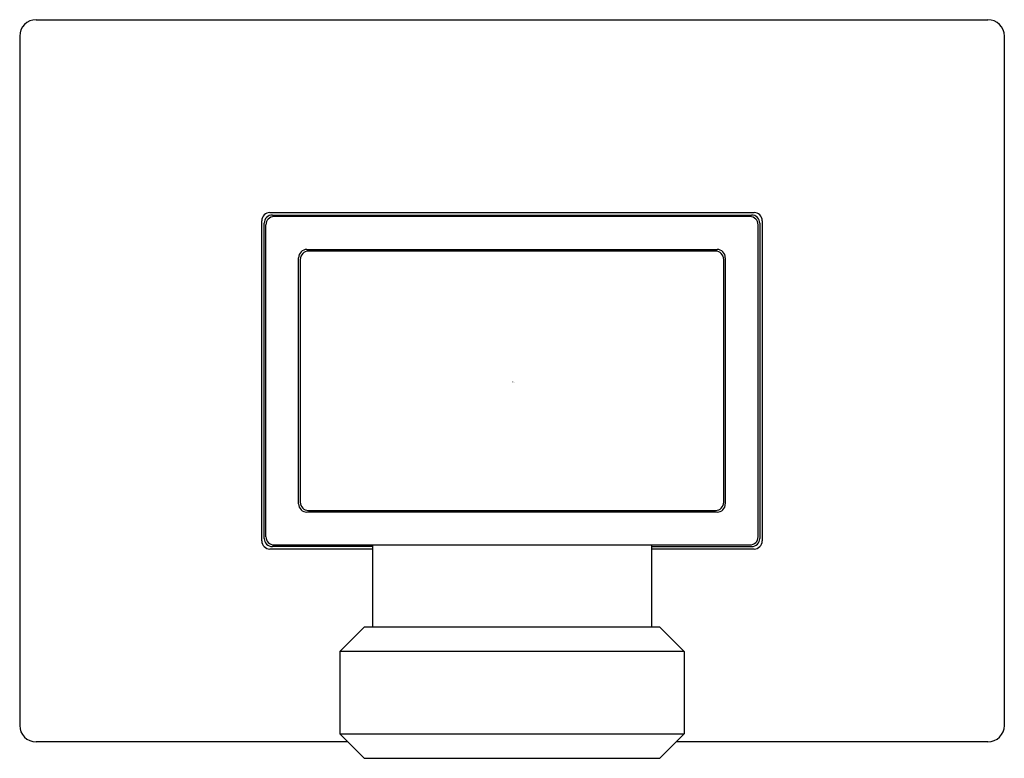
# Model space of a CAD drawing. Extents: x 3983.66 to 3986.03, y 138.47 to 140.24.
import ezdxf

# ---------------------------------------------------------------- set-up
doc = ezdxf.new("R2010")
doc.units = 0
doc.header["$LTSCALE"] = 0.64311
doc.layers.get('0').update_dxf_attribs({"color": 255, "linetype": 'CONTINUOUS'})
doc.layers.get('DEFPOINTS').update_dxf_attribs({"linetype": 'CONTINUOUS'})
doc.styles.get("Standard").update_dxf_attribs({"font": 'txt', "width": 0.8})

msp = doc.modelspace()

# ---------------------------------------------------------------- linework, layer by layer
for p, q in [((3983.7037, 140.2374), (3985.9872, 140.2374)), ((3983.6643, 140.198), (3983.6643, 138.5445)), ((3986.0265, 140.198), (3986.0265, 138.5445)), ((3984.2647, 139.7748), (3985.4261, 139.7748)), ((3984.245, 138.9874), (3984.245, 139.7551)), ((3984.2509, 138.9933), (3984.2509, 139.7492)), ((3984.2706, 139.7689), (3985.4202, 139.7689)), ((3985.4163, 139.765), (3984.2746, 139.765)), ((3985.4399, 139.7492), (3985.4399, 138.9933)), ((3985.4458, 139.7551), (3985.4458, 138.9874)), ((3984.2549, 138.9972), (3984.2549, 139.7453)), ((3985.436, 138.9972), (3985.436, 139.7453)), ((3984.3533, 139.6862), (3985.3375, 139.6862)), ((3985.3336, 139.6823), (3984.3572, 139.6823)), ((3984.3336, 139.076), (3984.3336, 139.6665)), ((3984.3375, 139.6626), (3984.3375, 139.0799)), ((3985.3533, 139.0799), (3985.3533, 139.6626)), ((3985.3572, 139.6665), (3985.3572, 139.076)), ((3985.3375, 139.0563), (3984.3533, 139.0563)), ((3984.3572, 139.0602), (3985.3336, 139.0602)), ((3984.5305, 139.0602), (3984.5305, 139.0563)), ((3985.1604, 139.0602), (3985.1604, 139.0563)), ((3984.5108, 138.9736), (3984.2706, 138.9736)), ((3984.2746, 138.9776), (3985.4163, 138.9776)), ((3984.5108, 138.9776), (3984.5108, 138.7807)), ((3985.1801, 138.9776), (3985.1801, 138.7807)), ((3985.1801, 138.9736), (3985.4202, 138.9736)), ((3984.5108, 138.9677), (3984.2647, 138.9677)), ((3985.4261, 138.9677), (3985.1801, 138.9677)), ((3984.4911, 138.7807), (3984.432, 138.7217)), ((3985.1998, 138.7807), (3984.4911, 138.7807)), ((3985.1998, 138.7807), (3985.2588, 138.7217)), ((3985.2588, 138.7217), (3984.432, 138.7217)), ((3984.432, 138.7217), (3984.432, 138.5248)), ((3985.2588, 138.7217), (3985.2588, 138.5248)), ((3984.4911, 138.4658), (3984.432, 138.5248)), ((3984.432, 138.5248), (3985.2588, 138.5248)), ((3985.1998, 138.4658), (3985.2588, 138.5248)), ((3984.4517, 138.5051), (3983.7037, 138.5051)), ((3985.9872, 138.5051), (3985.2391, 138.5051)), ((3984.4911, 138.4658), (3985.1998, 138.4658))]:
    msp.add_line(p, q)
for centre, radius, start, end in [((3983.7037, 140.198), 0.0394, 90, 180), ((3985.9872, 140.198), 0.0394, 0, 90), ((3984.2647, 139.7551), 0.0197, 90, 180), ((3985.4261, 139.7551), 0.0197, 360, 90), ((3984.2706, 139.7492), 0.0197, 90, 180), ((3984.2746, 139.7453), 0.0197, 90, 180), ((3985.4163, 139.7453), 0.0197, 360, 90), ((3985.4202, 139.7492), 0.0197, 359.9964, 90.0036), ((3984.3533, 139.6665), 0.0197, 90, 180), ((3984.3572, 139.6626), 0.0197, 90, 180), ((3985.3336, 139.6626), 0.0197, 0, 90), ((3985.3375, 139.6665), 0.0197, 0, 90), ((3984.3533, 139.076), 0.0197, 180, 270), ((3984.3572, 139.0799), 0.0197, 180, 270), ((3985.3336, 139.0799), 0.0197, 270, 0), ((3985.3375, 139.076), 0.0197, 270, 0), ((3984.2706, 138.9933), 0.0197, 180, 270), ((3984.2745, 138.9972), 0.0196, 179.7142, 270.2858), ((3985.4163, 138.9972), 0.0197, 270, 0), ((3985.4202, 138.9933), 0.0197, 270, 0), ((3984.2647, 138.9874), 0.0197, 180, 270), ((3985.4261, 138.9874), 0.0197, 270, 0), ((3983.7037, 138.5445), 0.0394, 180, 270), ((3985.9872, 138.5445), 0.0394, 270, 0)]:
    msp.add_arc(centre, radius, start, end)

# ---------------------------------------------------------------- texts
at = {"layer": 'DEFPOINTS'}
for tag, p, s in [('MODELNUMBER', (3984.8461, 139.3701), 'K22307T'), ('TRADENAME', (3984.8461, 139.3684), 'BEITOU'), ('PRODUCT', (3984.8461, 139.3667), 'SHOWER ARM')]:
    msp.add_attdef(tag, p, s, height=0.001, dxfattribs=at)

doc.saveas('drawing.dxf')
